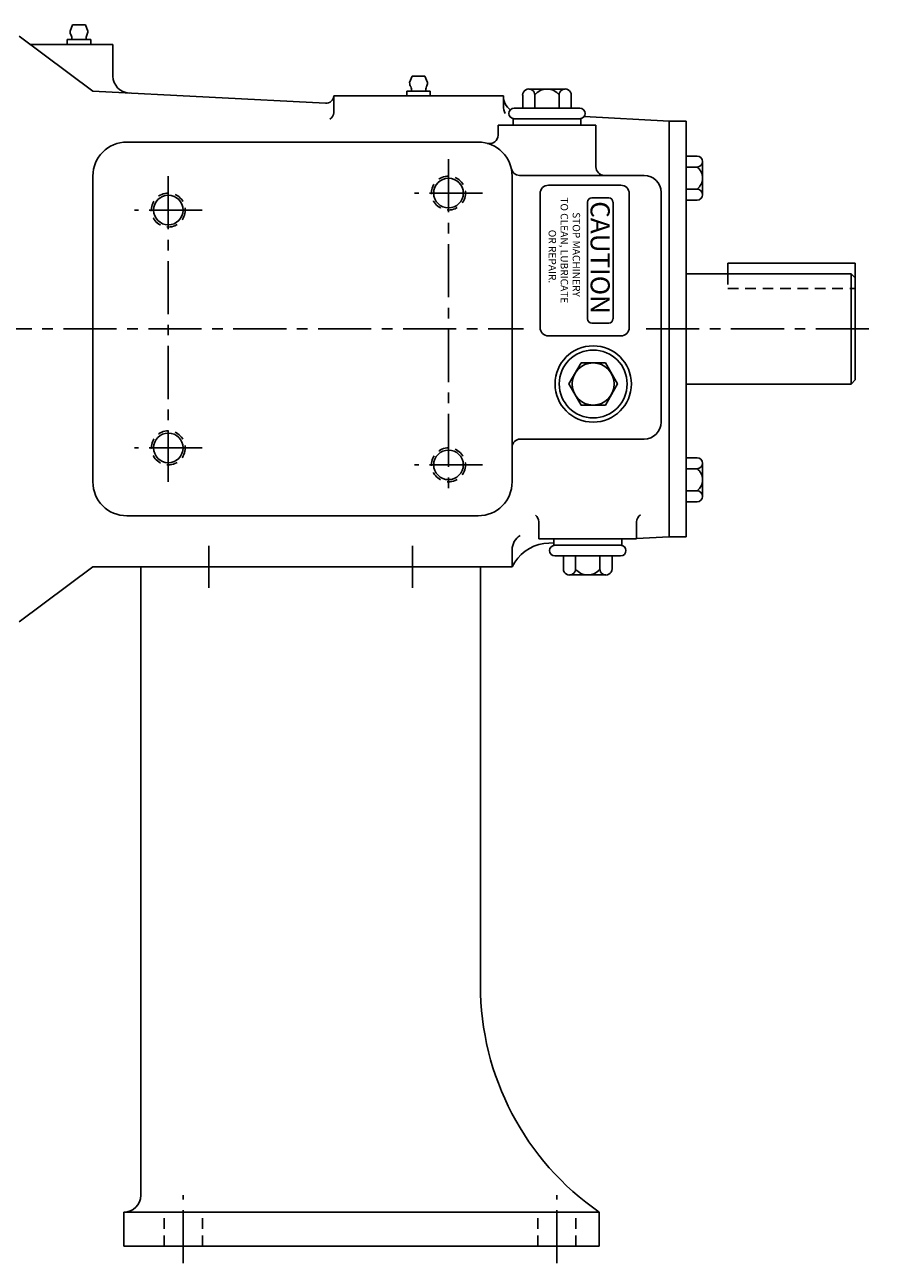
# Model space of a CAD drawing. Extents: x 1 to 44, y 22 to 142.
# Drawn here: x 32 to 44, y 22 to 40 of the extents above; entities that cross this region are included whole.
import ezdxf

# ---------------------------------------------------------------- set-up
doc = ezdxf.new("R2010")
doc.units = 0
doc.header["$LTSCALE"] = 0.625
doc.header["$MEASUREMENT"] = 0
doc.linetypes.add('CENTER', pattern=[2, 1.25, -0.25, 0.25, -0.25])
doc.linetypes.add('HIDDEN', pattern=[0.375, 0.25, -0.125])
for name, color, linetype in [('CL', 7, 'CENTER'), ('HID', 7, 'HIDDEN'), ('OBJ', 1, 'CONTINUOUS')]:
    doc.layers.add(name, color=color, linetype=linetype)
doc.styles.add('ROMANS', font='ROMANS', dxfattribs={"oblique": 15})

msp = doc.modelspace()

# ---------------------------------------------------------------- linework, layer by layer
at = {"layer": 'CL'}
for p, q in [((38.212, 37.82), (38.212, 32.82)), ((34.087, 37.57), (34.087, 33.07)), ((38.712, 37.32), (37.712, 37.32)), ((34.587, 37.07), (33.587, 37.07)), ((25.044, 35.32), (39.317, 35.32)), ((41.121, 35.32), (44.45, 35.32)), ((34.587, 33.57), (33.587, 33.57)), ((38.712, 33.32), (37.712, 33.32)), ((34.682, 31.51), (34.682, 32.13)), ((37.682, 31.51), (37.682, 32.13)), ((34.307, 21.57), (34.307, 22.57)), ((39.807, 21.57), (39.807, 22.57))]:
    msp.add_line(p, q, dxfattribs=at)
at = {"layer": 'HID'}
for p, q in [((42.325, 36.132), (42.325, 35.915)), ((42.325, 35.915), (44.2, 35.915)), ((34.026, 21.82), (34.026, 22.32)), ((34.588, 21.82), (34.588, 22.32)), ((39.526, 21.82), (39.526, 22.32)), ((40.088, 21.82), (40.088, 22.32))]:
    msp.add_line(p, q, dxfattribs=at)
for centre in [(38.212, 37.32), (34.087, 37.07), (34.087, 33.57), (38.212, 33.32)]:
    msp.add_circle(centre, 0.25, dxfattribs=at)
at = {"layer": 'OBJ'}
for p, q in [((32.678, 39.797), (32.64, 39.703)), ((32.678, 39.797), (32.866, 39.797)), ((32.866, 39.797), (32.903, 39.703)), ((31.892, 39.63), (32.976, 38.82)), ((32.6, 39.578), (32.6, 39.508)), ((32.6, 39.578), (32.944, 39.578)), ((32.944, 39.578), (32.944, 39.508)), ((32.055, 39.508), (33.272, 39.508)), ((32.6, 39.508), (32.944, 39.508)), ((33.272, 39.508), (33.272, 39.042)), ((37.678, 39.039), (37.64, 38.945)), ((37.678, 39.039), (37.866, 39.039)), ((37.866, 39.039), (37.903, 38.945)), ((39.93, 38.851), (39.393, 38.851)), ((32.976, 38.82), (36.403, 38.642)), ((36.522, 38.75), (36.522, 38.503)), ((36.522, 38.75), (39.022, 38.75)), ((37.6, 38.82), (37.944, 38.82)), ((37.6, 38.82), (37.6, 38.75)), ((37.6, 38.75), (37.944, 38.75)), ((37.944, 38.82), (37.944, 38.75)), ((39.022, 38.75), (39.022, 38.603)), ((39.304, 38.57), (39.304, 38.762)), ((39.483, 38.57), (39.483, 38.764)), ((39.841, 38.57), (39.841, 38.764)), ((40.02, 38.57), (40.02, 38.762)), ((40.146, 38.57), (39.178, 38.57)), ((38.942, 38.32), (38.942, 38.172)), ((38.942, 38.32), (40.382, 38.32)), ((39.162, 38.32), (39.162, 38.414)), ((40.146, 38.414), (39.178, 38.414)), ((40.162, 38.32), (40.162, 38.414)), ((40.209, 38.445), (41.462, 38.38)), ((40.382, 38.32), (40.382, 37.705)), ((41.712, 38.38), (41.462, 38.38)), ((41.462, 32.26), (41.462, 38.38)), ((41.462, 38.38), (41.462, 35.32)), ((41.712, 32.26), (41.712, 38.38)), ((33.476, 38.07), (38.649, 38.07)), ((41.871, 37.865), (41.712, 37.865)), ((41.952, 37.784), (41.952, 37.296)), ((32.976, 33.07), (32.976, 37.57)), ((39.149, 33.07), (39.149, 37.57)), ((39.256, 37.58), (41.092, 37.58)), ((41.871, 37.702), (41.712, 37.702)), ((40.748, 37.436), (39.686, 37.436)), ((41.871, 37.378), (41.712, 37.378)), ((39.561, 37.311), (39.561, 35.342)), ((40.259, 37.186), (40.259, 35.467)), ((40.571, 37.248), (40.321, 37.248)), ((40.634, 35.467), (40.634, 37.186)), ((40.873, 35.342), (40.873, 37.311)), ((41.342, 33.95), (41.342, 37.33)), ((41.871, 37.215), (41.712, 37.215)), ((42.325, 36.29), (44.2, 36.29)), ((42.325, 36.29), (42.325, 36.132)), ((44.2, 36.29), (44.2, 34.57)), ((41.712, 36.132), (44.138, 36.132)), ((44.138, 36.132), (44.138, 34.507)), ((44.2, 36.07), (44.138, 36.132)), ((40.321, 35.405), (40.571, 35.405)), ((39.686, 35.217), (40.748, 35.217)), ((41.712, 34.507), (44.138, 34.507)), ((44.138, 34.507), (44.2, 34.57)), ((39.269, 33.7), (41.092, 33.7)), ((41.871, 33.425), (41.712, 33.425)), ((41.871, 33.262), (41.712, 33.262)), ((41.952, 32.856), (41.952, 33.344)), ((41.871, 32.938), (41.712, 32.938)), ((41.871, 32.775), (41.712, 32.775)), ((33.476, 32.57), (38.649, 32.57)), ((39.542, 32.48), (39.542, 32.23)), ((40.982, 32.48), (40.982, 32.23)), ((39.542, 32.23), (40.982, 32.23)), ((39.616, 32.164), (39.762, 32.172)), ((39.762, 32.23), (39.762, 32.136)), ((39.778, 32.136), (40.746, 32.136)), ((40.762, 32.23), (40.762, 32.136)), ((40.982, 32.235), (41.462, 32.26)), ((41.712, 32.26), (41.462, 32.26)), ((39.149, 32.07), (39.149, 31.82)), ((39.778, 31.98), (40.746, 31.98)), ((39.904, 31.98), (39.904, 31.788)), ((40.083, 31.98), (40.083, 31.786)), ((40.441, 31.98), (40.441, 31.786)), ((40.62, 31.98), (40.62, 31.788)), ((31.892, 31.01), (32.976, 31.82)), ((32.976, 31.82), (39.149, 31.82)), ((33.682, 22.57), (33.682, 31.82)), ((38.682, 25.66), (38.682, 31.82)), ((39.993, 31.699), (40.53, 31.699)), ((33.432, 21.82), (33.432, 22.32)), ((33.432, 22.32), (40.432, 22.32)), ((40.432, 21.82), (40.432, 22.32)), ((33.432, 21.82), (40.432, 21.82))]:
    msp.add_line(p, q, dxfattribs=at)
msp.add_lwpolyline([(40.163, 34.82), (39.984, 34.51), (40.163, 34.2), (40.521, 34.2), (40.7, 34.51), (40.521, 34.82)], close=True, dxfattribs=at)
for centre, radius in [((38.212, 37.32), 0.218), ((34.087, 37.07), 0.218), ((40.342, 34.51), 0.562), ((40.342, 34.51), 0.5), ((40.342, 34.51), 0.31), ((34.087, 33.57), 0.218), ((38.212, 33.32), 0.218)]:
    msp.add_circle(centre, radius, dxfattribs=at)
for centre, radius, start, end in [((32.76, 39.703), 0.12, 180, 209.4285), ((32.585, 39.604), 0.082, 341.6613, 29.4285), ((32.959, 39.604), 0.082, 150.5715, 198.3387), ((32.783, 39.703), 0.12, 330.5715, 360), ((33.522, 39.042), 0.25, 180, 267.032), ((37.76, 38.945), 0.12, 180, 209.4285), ((37.585, 38.846), 0.082, 341.6613, 29.4285), ((37.959, 38.846), 0.082, 150.5715, 198.3387), ((37.783, 38.945), 0.12, 330.5715, 360), ((39.393, 38.762), 0.0895, 358.7465, 180), ((39.662, 38.624), 0.227, 38.0277, 141.9723), ((39.93, 38.762), 0.0895, 0, 181.2535), ((36.409, 38.755), 0.113, 267.032, 358.9313), ((39.272, 38.744), 0.25, 180, 232.6728), ((36.409, 38.505), 0.113, 300.4543, 358.9313), ((39.272, 38.603), 0.25, 180, 206.6751), ((39.178, 38.492), 0.0781, 90, 270), ((40.146, 38.492), 0.0781, 270, 90), ((38.817, 38.172), 0.125, 254.4547, 0), ((33.476, 37.57), 0.5, 90, 180), ((38.649, 37.57), 0.5, 0, 90), ((41.871, 37.784), 0.0812, 270, 90), ((39.256, 37.7), 0.12, 192.1034, 270), ((40.507, 37.705), 0.125, 180, 270), ((41.092, 37.33), 0.25, 0, 90), ((41.749, 37.54), 0.203, 306.8723, 53.1277), ((39.686, 37.311), 0.125, 90, 180), ((40.748, 37.311), 0.125, 0, 90), ((41.871, 37.296), 0.0812, 270, 90), ((40.321, 37.186), 0.0625, 90, 180), ((40.571, 37.186), 0.0625, 0, 90), ((40.321, 35.467), 0.0625, 180, 270), ((40.571, 35.467), 0.0625, 270, 0), ((39.686, 35.342), 0.125, 180, 270), ((40.748, 35.342), 0.125, 270, 0), ((41.092, 33.95), 0.25, 270, 0), ((39.269, 33.58), 0.12, 90, 180), ((41.871, 33.344), 0.0812, 270, 90), ((41.749, 33.1), 0.203, 306.8723, 53.1277), ((33.476, 33.07), 0.5, 180, 270), ((38.649, 33.07), 0.5, 270, 0), ((41.871, 32.856), 0.0812, 270, 90), ((39.417, 32.48), 0.125, 0, 52.3599), ((41.107, 32.48), 0.125, 123.1829, 180), ((39.399, 32.07), 0.25, 122.3126, 180), ((39.711, 31.547), 0.625, 98.7441, 154.0572), ((39.778, 32.058), 0.0781, 90, 270), ((40.746, 32.058), 0.0781, 270, 90), ((39.993, 31.788), 0.0895, 180, 1.2535), ((40.262, 31.926), 0.227, 218.0277, 321.9723), ((40.53, 31.788), 0.0895, 178.7465, 0), ((42.744, 25.66), 4.062, 180, 235.3034), ((33.432, 22.57), 0.25, 270, 0)]:
    msp.add_arc(centre, radius, start, end, dxfattribs=at)

# ---------------------------------------------------------------- texts
at = {"layer": 'OBJ', "style": 'ROMANS', "oblique": 15}
msp.add_text('PUMP064', height=0.005, rotation=357, dxfattribs=at).set_placement((34.742, 38.728))
at = {"layer": 'OBJ', "color": 3, "style": 'ROMANS'}
for s, p in [('TO CLEAN, LUBRICATE', (39.863, 37.257)), ('STOP MACHINERY', (40.04, 37.038)), ('OR REPAIR.', (39.686, 36.78))]:
    msp.add_text(s, height=0.1094, rotation=270, dxfattribs=at).set_placement(p)
at = {"layer": 'OBJ', "color": 2, "style": 'ROMANS'}
msp.add_text('CAUTION', height=0.2813, rotation=270, dxfattribs=at).set_placement((40.304, 37.2))

doc.saveas('drawing.dxf')
